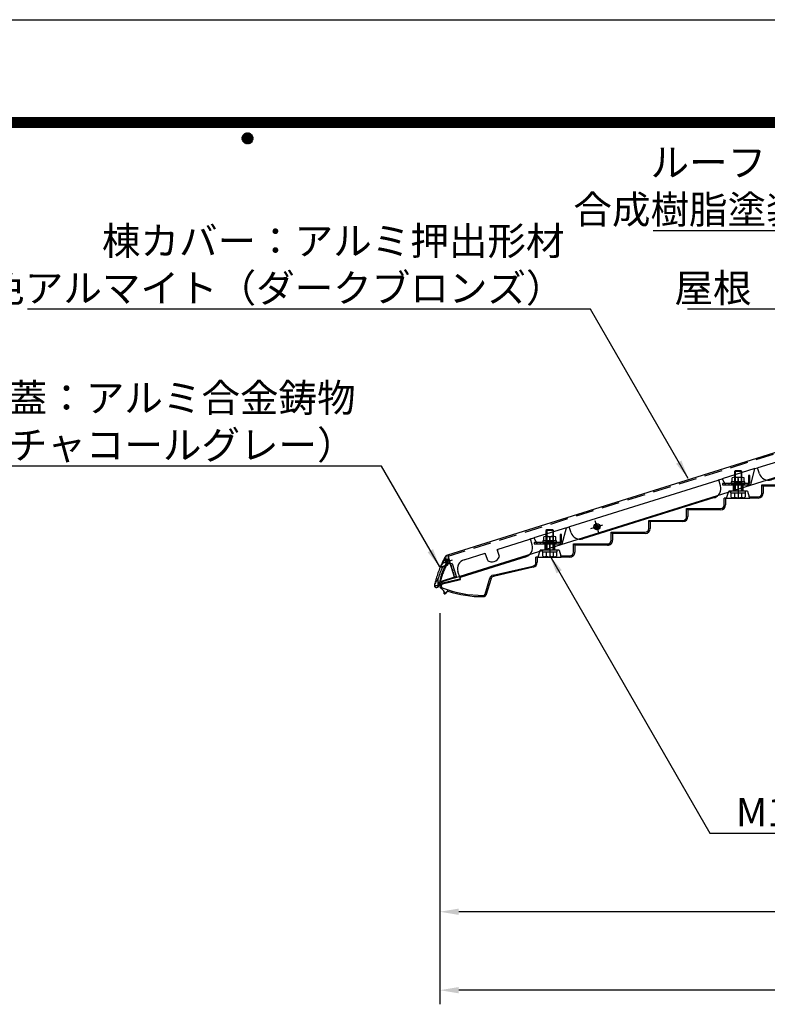
# Model space of a CAD drawing. Extents: x 0 to 12600, y 0 to 8910.
# Drawn here: x 5717 to 8098, y 5773 to 8910 of the extents above; entities that cross this region are included whole.
import ezdxf
from ezdxf.enums import TextEntityAlignment as Align

# ---------------------------------------------------------------- set-up
doc = ezdxf.new("R2010")
doc.units = 0
doc.header["$LTSCALE"] = 9
doc.linetypes.add('CENTER2', pattern=[28.575, 19.05, -3.175, 3.175, -3.175])
doc.linetypes.add('HIDDEN2', pattern=[4.7625, 3.175, -1.5875])
doc.layers.get('0').update_dxf_attribs({"linetype": 'CONTINUOUS'})
doc.layers.get('DEFPOINTS').update_dxf_attribs({"linetype": 'CONTINUOUS'})
for name, color, linetype in [('P001', 131, 'CONTINUOUS'), ('P002', 181, 'CONTINUOUS'), ('P010', 101, 'CONTINUOUS'), ('P011', 151, 'CONTINUOUS'), ('P012', 201, 'CONTINUOUS'), ('P020', 121, 'CONTINUOUS'), ('P901', 135, 'CONTINUOUS'), ('P902', 185, 'CONTINUOUS'), ('P911', 155, 'CONTINUOUS'), ('P912', 205, 'CONTINUOUS'), ('P920', 125, 'CONTINUOUS'), ('P_1CENTER', 2, 'CONTINUOUS'), ('P_2DIM', 6, 'CONTINUOUS'), ('P_5DRAWFRAME', 104, 'CONTINUOUS')]:
    doc.layers.add(name, color=color, linetype=linetype)
doc.styles.add('BIGFONT', font='simplex.shx', dxfattribs={"bigfont": 'bigfont.shx'})
doc.dimstyles.new('DIMBIGFONT$0', dxfattribs={"dimtxt": 3, "dimasz": 2, "dimexe": 1.5, "dimexo": 3, "dimgap": 0.75, "dimtad": 1, "dimdec": 1, "dimdsep": 46, "dimtxsty": 'BIGFONT', "dimblk2": 'DOT', "dimcen": 0, "dimclrt": 230, "dimadec": 0, "dimazin": 0, "dimtfac": 0.6, "dimtdec": 1, "dimtofl": 0, "dimtmove": 2, "dimatfit": 3, "dimldrblk": 'DOT', "dimfxl": 0, "dimtvp": 1, "dimtolj": 1, "dimarcsym": 0})
doc.dimstyles.new('DIMBIGFONT$7', dxfattribs={"dimtxt": 3, "dimasz": 2, "dimexe": 1.5, "dimexo": 3, "dimgap": 0.75, "dimtad": 1, "dimdec": 1, "dimdsep": 46, "dimtxsty": 'BIGFONT', "dimsah": 1, "dimcen": 0, "dimclrt": 230, "dimadec": 0, "dimazin": 0, "dimtfac": 0.6, "dimtdec": 1, "dimtofl": 0, "dimtmove": 0, "dimatfit": 3, "dimfxl": 0, "dimtvp": 1, "dimtolj": 1, "dimarcsym": 0})

# ---------------------------------------------------------------- blocks, each defined once
blk = doc.blocks.new('DFP3')
at = {"color": 0}
for p, q in [((21.5, 286.6), (408, 286.6)), ((21.5, 286.55), (408, 286.55)), ((21.5, 286.5), (408, 286.5)), ((21.5, 286.45), (408, 286.45)), ((21.5, 286.4), (408, 286.4)), ((408, 286.35), (21.5, 286.35)), ((21.5, 286.3), (408, 286.3)), ((408, 286.25), (21.5, 286.25)), ((21.5, 286.2), (408, 286.2)), ((408, 286.15), (21.5, 286.15)), ((21.5, 286.1), (408, 286.1)), ((21.5, 286.05), (408, 286.05)), ((21.5, 286), (408, 286)), ((21.5, 285.95), (408, 285.95)), ((21.5, 285.9), (408, 285.9)), ((21.5, 285.85), (408, 285.85)), ((21.5, 285.8), (408, 285.8)), ((21.5, 285.75), (408, 285.75)), ((21.5, 285.7), (408, 285.7)), ((408, 285.65), (21.5, 285.65)), ((21.5, 285.6), (408, 285.6)), ((214.15, 284.4), (214.75, 285)), ((214.15, 284.33), (214.82, 285)), ((214.15, 284.48), (214.67, 285)), ((214.15, 284.47), (214.82, 283.8)), ((214.16, 284.27), (214.88, 284.99)), ((214.16, 284.53), (214.88, 283.81)), ((214.17, 284.56), (214.59, 284.98)), ((214.18, 284.22), (214.93, 284.97)), ((214.18, 284.58), (214.93, 283.83)), ((214.2, 284.17), (214.98, 284.95)), ((214.2, 284.63), (214.98, 283.85)), ((214.22, 284.12), (215.03, 284.93)), ((214.22, 284.68), (214.47, 284.93)), ((214.22, 284.68), (215.03, 283.87)), ((214.25, 284.07), (215.08, 284.9)), ((214.25, 284.73), (215.08, 283.9)), ((214.28, 284.03), (215.12, 284.87)), ((214.28, 284.77), (215.12, 283.93)), ((214.31, 283.99), (215.16, 284.84)), ((214.31, 284.81), (215.16, 283.96)), ((214.34, 284.84), (215.19, 283.99)), ((214.34, 283.96), (215.19, 284.81)), ((214.38, 284.87), (215.22, 284.03)), ((214.38, 283.93), (215.22, 284.77)), ((214.42, 284.9), (215.25, 284.07)), ((214.42, 283.9), (215.25, 284.73)), ((214.47, 284.93), (215.28, 284.12)), ((214.47, 283.87), (215.28, 284.68)), ((214.52, 284.95), (215.3, 284.17)), ((214.52, 283.85), (215.3, 284.63)), ((214.57, 284.97), (215.32, 284.22)), ((214.57, 283.83), (215.32, 284.58)), ((214.62, 284.99), (215.34, 284.27)), ((214.62, 283.81), (215.34, 284.53)), ((214.68, 285), (215.35, 284.33)), ((214.68, 283.8), (215.35, 284.47)), ((214.75, 285), (215.35, 284.4)), ((214.83, 284.99), (215.34, 284.48)), ((214.92, 284.98), (215.33, 284.57)), ((215.04, 284.93), (215.28, 284.69)), ((214.15, 284.4), (214.75, 283.8)), ((214.15, 284.32), (214.67, 283.8)), ((214.17, 284.24), (214.59, 283.82)), ((214.22, 284.12), (214.47, 283.87)), ((214.75, 283.8), (215.35, 284.4)), ((214.83, 283.81), (215.34, 284.32)), ((214.92, 283.82), (215.33, 284.23)), ((215.04, 283.87), (215.28, 284.11))]:
    blk.add_line(p, q, dxfattribs=at)
at = {"layer": 'DEFPOINTS', "color": 0}
blk.add_line((0, 297), (420, 297), dxfattribs=at)
at = {"color": 83, "style": 'BIGFONT'}
for tag, height, p in [('PROJECT1', 4, (283.38, 25.6)), ('DATE', 3, (344.68, 25.84)), ('SCALE', 3, (379.68, 25.84)), ('PROJECT2', 4, (284.2, 17.84)), ('PROJECT3', 4, (284.2, 10.57)), ('DWGNO', 3, (358.68, 10.57))]:
    blk.add_attdef(tag, text='', height=height, dxfattribs=at).set_placement(p, align=Align.BOTTOM_CENTER)
at = {"color": 83, "ltscale": 0.5, "style": 'BIGFONT', "flags": 8}
for tag, p in [('REV04', (26.47, 27.61)), ('REV03', (26.47, 21.7)), ('REV02', (26.47, 15.58)), ('REV01', (26.47, 10.33))]:
    blk.add_attdef(tag, text='', height=2, dxfattribs=at).set_placement(p, align=Align.BOTTOM_LEFT)
for tag, p in [('REVD4', (80.98, 27.61)), ('R4D', (92.67, 27.61)), ('R4C', (101.8, 27.61)), ('R4A', (110.92, 27.61)), ('REVD3', (80.98, 21.7)), ('R3D', (92.67, 21.7)), ('R3C', (101.8, 21.7)), ('R3A', (110.92, 21.7)), ('REVD2', (80.98, 15.58)), ('R2D', (92.67, 15.58)), ('R2C', (101.8, 15.58)), ('R2A', (110.92, 15.58)), ('REVD1', (80.98, 10.33)), ('R1D', (92.67, 10.33)), ('R1C', (101.8, 10.33)), ('R1A', (110.92, 10.33))]:
    blk.add_attdef(tag, text='', height=2, dxfattribs=at).set_placement(p, align=Align.BOTTOM_CENTER)
blk = doc.blocks.new('*D24')
at = {"layer": 'DEFPOINTS', "color": 0}
for p in [(7055, 7019.7), (9935, 6513.9), (7055, 6067.9)]:
    blk.add_point(p, dxfattribs=at)
at = {"layer": 'P_2DIM', "color": 0, "lineweight": -2}
for p, q in [((7055, 6929.7), (7055, 6022.9)), ((9935, 6423.9), (9935, 6022.9)), ((9875, 6067.9), (7115, 6067.9))]:
    blk.add_line(p, q, dxfattribs=at)
at = {"layer": 'P_2DIM', "color": 0}
for points in [[(7115, 6077.9), (7115, 6057.9), (7055, 6067.9)], [(9875, 6077.9), (9875, 6057.9), (9935, 6067.9)]]:
    blk.add_solid(points, dxfattribs=at)
at = {"layer": 'P_2DIM', "color": 230, "insert": (8495, 6135.4), "char_height": 90, "attachment_point": 5, "style": 'BIGFONT'}
blk.add_mtext('\\A1;1440', dxfattribs=at)
blk = doc.blocks.new('_DOT')
at = {"color": 0, "linetype": 'ByBlock'}
blk.add_line((-0.5, 0), (-1, 0), dxfattribs=at)
at = {"color": 0, "linetype": 'ByBlock', "const_width": 0.5}
blk.add_lwpolyline([(-0.25, 0, 1), (0.25, 0, 1)], format="xyb", close=True, dxfattribs=at)
blk = doc.blocks.new('A$C661721A7')
at = {"layer": 'P001'}
for p, q in [((-555.2, 28), (748.5, 28)), ((-555.2, 28), (-555.2, 28)), ((-555.2, 28), (-555.2, 27.8)), ((-555.2, 27.7), (-555.2, 27.8)), ((-555.2, 27.7), (-555.2, 27.4)), ((-555.2, 27.3), (-555.2, 27.4)), ((-555.2, 27.3), (-555.2, 26.8)), ((-555.2, 26.6), (-555.2, 26.8)), ((-555.2, 26.6), (-555.2, 26.1)), ((-555.2, 25.8), (-555.2, 26.1)), ((-555.2, 25.8), (-555.2, 25.1)), ((-555.2, 24.7), (-555.2, 25.1)), ((-555.2, 24.7), (-555.2, 23.9)), ((-555.2, 23.4), (-555.2, 23.9)), ((-555.2, 23.4), (-555.2, 22.5)), ((-555.2, 22.4), (-555.2, 22.5)), ((-555.2, 17.6), (-555.2, 22.4)), ((-555.2, 17.4), (-555.2, 17.6)), ((-555.2, 13.4), (-555.2, 17.4)), ((758.5, 28), (809.8, 28)), ((783, -10), (809.8, 28)), ((-555.2, 11.4), (-555.2, 13.4)), ((-555.2, 11.4), (-555.2, 7.4)), ((-555.2, 5.4), (-555.2, 7.4)), ((-555.2, 5.4), (-555.2, 1.4)), ((-555.2, -0.6), (-555.2, 1.4)), ((748.5, 9.5), (773.5, 9.5)), ((748.5, 7.4), (748.5, 9.5)), ((748.5, 7.4), (748.5, 5.4)), ((748.5, 1.4), (748.5, 5.4)), ((748.5, 1.4), (748.5, -0.6)), ((773.5, 9.5), (773.5, 7.4)), ((773.5, 5.4), (773.5, 7.4)), ((773.5, 5.4), (773.5, 1.4)), ((773.5, -0.6), (773.5, 1.4)), ((-555.2, -0.6), (-555.2, -4.6)), ((-555.2, -10), (-555.2, -4.6)), ((-555.2, -10), (748.5, -10)), ((748.5, -4.6), (748.5, -0.6)), ((748.5, -4.6), (748.5, -10)), ((773.5, -0.6), (773.5, -4.6)), ((773.5, -10), (773.5, -4.6)), ((773.5, -10), (783, -10))]:
    blk.add_line(p, q, dxfattribs=at)
for centre in [(-315, 0), (0, 0)]:
    blk.add_circle(centre, 5, dxfattribs=at)
at = {"layer": 'P002'}
blk.add_lwpolyline([(748.5, 9.5), (758.5, 9.5), (758.5, 33), (748.5, 33)], close=True, dxfattribs=at)
at = {"layer": 'P901', "linetype": 'HIDDEN2'}
for p, q in [((-555.2, 26), (808.4, 26)), ((748.5, 28), (758.5, 28))]:
    blk.add_line(p, q, dxfattribs=at)
at = {"layer": 'P902', "linetype": 'HIDDEN2'}
blk.add_line((748.5, 28), (758.5, 28), dxfattribs=at)
at = {"layer": 'P_1CENTER', "linetype": 'CENTER2'}
for p, q in [((-325, 0), (-305, 0)), ((-315, -10), (-315, 10)), ((-10, 0), (10, 0)), ((0, -10), (0, 10))]:
    blk.add_line(p, q, dxfattribs=at)
blk = doc.blocks.new('A$C19385688')
at = {"layer": 'P001'}
for p, q in [((22.9, 35), (23.6, 34.3)), ((23.6, 34.3), (28.8, 34.3)), ((26.6, 38.9), (27.3, 38.2)), ((28.7, 39.9), (28.9, 39.9)), ((28.7, 39.9), (28.8, 38.9)), ((28.8, 34.3), (28.8, 38.9)), ((28.8, 38.9), (28.8, 38.9)), ((28.8, 29.3), (28.8, 34.3)), ((28.8, 34.3), (29.8, 34.3)), ((28.9, 31.4), (28.9, 30.5)), ((29.8, 37.4), (29.8, 38.4)), ((29.8, 36.8), (29.8, 37.4)), ((29.8, 35.8), (29.8, 36.8)), ((29.8, 34.7), (29.8, 35.8)), ((29.8, 33.6), (29.8, 34.7)), ((29.8, 30.3), (29.8, 33.6)), ((29.8, 33.6), (30.8, 33.6)), ((30.8, 39.4), (30.8, 38.4)), ((30.8, 38.4), (34.8, 38.4)), ((30.8, 38.4), (30.8, 37.6)), ((30.8, 37.6), (30.8, 36.4)), ((30.8, 36.4), (30.8, 35)), ((30.8, 35), (30.8, 33.6)), ((30.8, 33.6), (30.8, 30.3)), ((34.8, 33.6), (30.8, 33.6)), ((34.8, 44), (33, 44)), ((34.8, 38.4), (34.8, 44)), ((34.8, 38.4), (34.8, 33.6)), ((34.8, 7), (34.8, 33.6)), ((18.3, 29.3), (20.9, 29.3)), ((20.9, 29.3), (20.9, 28.3)), ((20.9, 29.3), (28.8, 29.3)), ((28.8, 28.3), (20.9, 28.3)), ((28.2, 31.1), (28.9, 30.5)), ((28.8, 29.3), (28.8, 28.3)), ((29.8, 30.3), (30.8, 30.3)), ((37.8, 29), (34.8, 29)), ((37.8, 29), (37.8, 6)), ((0, 4), (0, 3.9)), ((0.6, 3.9), (0, 3.9)), ((0.6, 3.9), (1.4, 6.3)), ((0.6, 3.9), (5.6, 3)), ((3.5, 0), (2.9, 0)), ((4.8, 0), (3.5, 0)), ((8.3, 11.8), (5.6, 3)), ((5.6, 3), (5.6, 1.9)), ((5.6, 3), (6.1, 3)), ((8.3, 11.8), (5.9, 13.4)), ((6.1, 3), (7.9, 6.1)), ((6.1, 3), (6.9, 2.5)), ((6.9, 2.5), (6.5, 1.7)), ((7.9, 6.1), (8.8, 5.5)), ((8.6, 5.5), (8.8, 5.5)), ((9.6, 7), (9.6, 6)), ((9.6, 7), (34.8, 7)), ((34.8, 6), (9.6, 6)), ((37.8, 7), (10.6, 7)), ((37.8, 7), (10.6, 7)), ((34.8, 7), (34.8, 6)), ((37.8, 6), (34.8, 6))]:
    blk.add_line(p, q, dxfattribs=at)
at = {"layer": 'P001', "flags": 128}
for points in [[(28.8, 38.9), (29.1, 38.9), (29.4, 38.8), (29.6, 38.7), (29.8, 38.5), (29.8, 38.4)], [(28.9, 39.9), (29.5, 39.8), (30.1, 39.8), (30.5, 39.7), (30.7, 39.5), (30.8, 39.4)], [(29.8, 35.8), (29.8, 35.9), (29.9, 36), (29.9, 36.1), (30.1, 36.2), (30.2, 36.3), (30.4, 36.3), (30.6, 36.4), (30.8, 36.4)], [(29.8, 34.7), (29.8, 34.8), (29.9, 34.9), (29.9, 34.9), (30.1, 35), (30.2, 35), (30.4, 35), (30.6, 35), (30.8, 35)], [(20.9, 28.3), (20.3, 28.4), (19.6, 28.5), (19.1, 28.6), (18.6, 28.7), (18.2, 28.8), (17.9, 28.9), (17.6, 28.9), (17.5, 28.9)], [(4.8, 0), (4.8, 0), (5, 0), (5.2, 0.1), (5.3, 0.2), (5.5, 0.2), (5.5, 0.3), (5.6, 0.4), (5.6, 0.4), (5.7, 0.5), (5.8, 0.7), (5.9, 0.9), (6.1, 1.2), (6.3, 1.4), (6.5, 1.8), (6.5, 1.7)], [(5.6, 1.9), (5.8, 2.4), (6.1, 3)], [(5.6, 1.9), (5.8, 1.8), (5.9, 1.7), (6, 1.7), (6.2, 1.7), (6.3, 1.7), (6.4, 1.7), (6.4, 1.7), (6.5, 1.7)], [(8.8, 5.5), (7.7, 3.8), (6.9, 2.5)]]:
    blk.add_lwpolyline(points, dxfattribs=at)
at = {"layer": 'P001'}
for centre, radius, start, end in [((154.7, -86.6), 179.4, 137.334, 139.9029), ((131.5, -85.1), 161, 132.1107, 134.7009), ((154.7, -86.5), 179.3, 135.5828, 137.3336), ((154.7, -86.5), 178.3, 135.5828, 137.3336), ((151.8, -83.6), 175.2, 133.636, 135.6053), ((28.8, 36.8), 3.07, 91.6678, 135.6964), ((28.9, 36.8), 2.15, 92.7118, 135.8516), ((37.7, 39), 8.92, 174.3074, 180.5821), ((156.9, -83.6), 177.8, 134.1725, 136.0483), ((30.8, 38.4), 0.987, 89.2269, 179.2055), ((30.8, 37.4), 0.984, 89.0567, 179.0246), ((30.7, 36.7), 0.92, 84.5869, 173.2961), ((33, 41), 3, 90, 133.4396), ((154.7, -86.5), 179.3, 139.9033, 146.1077), ((154.7, -86.5), 176.3, 139.3538, 146.1077), ((18.3, 28.3), 1, 90, 139.9033), ((28.8, 30.3), 1, 270, 0), ((28.8, 30.3), 2, 270, 0), ((2.9, 3), 3, 162.6025, 270), ((151.5, -85.6), 176, 148.548, 149.3968), ((2.5, 3.3), 2.58, 149.9129, 163.5688), ((149.3, -83.2), 172.9, 148.5801, 149.4839), ((3.5, 3), 3, 162.6016, 269.983), ((73.8, -78.2), 111.3, 126.0218, 130.5892), ((4.2, 5.4), 2.96, 148.5773, 162.7992), ((154.7, -86.5), 179.3, 146.1077, 148.5761), ((11.9, -1.9), 7.38, 148.7519, 164.7062), ((4.8, 1), 1, 293.3389, 329.7912), ((-5.5, 8.6), 13.8, 324.0825, 330.2416), ((-5.5, 8.6), 13.8, 324.0825, 330.2416), ((9.6, 5), 2, 89.9935, 147.7932), ((9.4, 5), 0.999, 90.005, 147.8571), ((9.6, 5), 1, 89.98, 147.7421)]:
    blk.add_arc(centre, radius, start, end, dxfattribs=at)
at = {"layer": 'P901', "linetype": 'HIDDEN2'}
for p, q in [((28.9, 31.4), (28.9, 30.5)), ((34.8, 31.4), (28.9, 31.4)), ((34.8, 31.4), (28.9, 31.4)), ((29.8, 36.4), (34.8, 36.4)), ((29.8, 32.2), (34.8, 32.2)), ((34.8, 36), (32.6, 36)), ((28.3, 31.3), (28.2, 31.1)), ((28.2, 31.1), (28.9, 30.5)), ((28.9, 30.5), (34.8, 30.5)), ((28.9, 30.5), (34.8, 30.5)), ((8.6, 5.5), (8.8, 5.5)), ((9.6, 6), (9.4, 6)), ((9.8, 7.5), (10.6, 7)), ((9.8, 7.5), (10.6, 7))]:
    blk.add_line(p, q, dxfattribs=at)
at = {"layer": 'P901', "linetype": 'HIDDEN2', "flags": 128}
blk.add_lwpolyline([(5.7, 0.5), (5.6, 0.5), (5.4, 0.5), (5, 0.5), (4.9, 0.5), (5, 0.5), (5.2, 0.5), (5.7, 0.5)], dxfattribs=at)
at = {"layer": 'P901', "linetype": 'HIDDEN2'}
for centre, radius, start, end in [((154.7, -86.5), 173.3, 135.1197, 149.8403), ((28.9, 30.5), 0.945, 87.0483, 136.368), ((28.9, 30.5), 0.945, 87.0483, 136.368), ((153.3, -68.1), 159.7, 139.4668, 141.5132), ((156.2, -68.9), 162.1, 139.6738, 141.7645), ((32.6, 35), 1, 90, 135.1257), ((155.1, -86.7), 173.2, 137.1407, 147.0417), ((155.1, -86.7), 173.2, 137.1407, 147.0417), ((155.1, -86.7), 172.2, 137.1406, 147.0417), ((155.1, -86.7), 172.2, 137.1406, 147.0417), ((4, 1), 1, 270, 329.8348), ((30.1, -6.2), 24.5, 145.9604, 151.4585), ((30.1, -6.2), 24.5, 145.9604, 151.4585), ((9.4, 5), 0.999, 90.005, 147.8571), ((16.5, -1.3), 10.2, 125.0092, 133.8909), ((16.5, -1.3), 10.2, 125.0092, 133.8909)]:
    blk.add_arc(centre, radius, start, end, dxfattribs=at)
at = {"layer": 'P_1CENTER', "linetype": 'CENTER2'}
blk.add_line((24.8, 34.3), (39.8, 34.3), dxfattribs=at)
blk = doc.blocks.new('ACADutil7011018-0072')
at = {"layer": 'P020'}
for p, q in [((-8.2, -10.5), (8.2, -10.5)), ((-5.5, -2.5), (-5.5, -9.5)), ((5.5, -2.5), (5.5, -9.5))]:
    blk.add_line(p, q, dxfattribs=at)
for points in [[(6, 0), (6, 31.3), (4.8, 32.5), (-4.8, 32.5), (-6, 31.3), (-6, 0)], [(-11, -9.5), (-11, -2.5), (11, -2.5), (11, -9.5)]]:
    blk.add_lwpolyline(points, dxfattribs=at)
blk.add_lwpolyline([(12, 0), (-12, 0), (-12, -2.5), (12, -2.5)], close=True, dxfattribs=at)
for centre, radius, start, end in [((-8.2, -6.1), 4.4, 231.4141, 308.5859), ((0, 5.6), 16.1, 250.1444, 289.8556), ((8.2, -6.1), 4.4, 231.4141, 308.5859)]:
    blk.add_arc(centre, radius, start, end, dxfattribs=at)
at = {"layer": 'P920'}
for p, q in [((-4.8, 32.5), (-4.8, 0)), ((4.8, 32.5), (4.8, 0)), ((6, 31.3), (-6, 31.3))]:
    blk.add_line(p, q, dxfattribs=at)
blk = doc.blocks.new('A$C62681451')
at = {"layer": 'P920'}
for p, q in [((-9.5, 4), (-9.5, 9)), ((-4.8, 10), (4.8, 10)), ((-4.8, 3), (4.8, 3)), ((0, 0), (-1.7, 3)), ((0, 4), (0, 9)), ((0, 3), (1.7, 0)), ((9.5, 4), (9.5, 9))]:
    blk.add_line(p, q, dxfattribs=at)
blk.add_lwpolyline([(-10.8, 0), (10.8, 0), (10.8, 3), (-10.8, 3)], close=True, dxfattribs=at)
for centre, start, end in [((-4.8, -2.2), 67.1483, 112.8517), ((-4.8, 15.2), 247.1483, 292.8517), ((4.8, -2.2), 67.1483, 112.8517), ((4.8, 15.2), 247.1483, 292.8517)]:
    blk.add_arc(centre, 12.2, start, end, dxfattribs=at)
blk = doc.blocks.new('A$C26315948')
at = {"layer": 'P012'}
for p, q in [((-491.1, -87.8), (-40.8, 53.3)), ((-33.4, 29.8), (-41.8, 56.5)), ((-7.7, 58), (-37, 58)), ((-37, 58), (-32.7, 44)), ((-7.7, 58), (-4.6, 44)), ((29.4, 44), (-32.7, 44)), ((29.4, 44), (29.4, 0)), ((29.4, 44), (39.3, 44)), ((39.3, 44), (39.3, 0)), ((-80.7, 14.8), (-42.5, 16.8)), ((-80.7, 14.8), (-470.3, -107.3)), ((29.4, 0), (-73.2, 0)), ((-73.2, 0), (-73.2, -6)), ((-33.2, 0), (-33.2, -6)), ((39.3, 0), (29.4, 0)), ((-76.2, -9), (-133.5, -9)), ((-35.3, -9), (-76.2, -9)), ((-496.2, -89.3), (-545.3, -104.7)), ((-503.2, -117.2), (-496.2, -89.3)), ((-496.2, -89.3), (-492.1, -88.1)), ((-489.1, -97.5), (-492.1, -88.1)), ((-863.6, -204.5), (-550.3, -106.3)), ((-549.3, -106), (-545.3, -104.7)), ((-546.4, -115.4), (-549.3, -106)), ((-545.3, -104.7), (-538.2, -117.2)), ((-438.1, -115.6), (-432.7, -101.8)), ((-430.2, -101), (-436.2, -116.3)), ((-432.7, -101.8), (-430.2, -101)), ((-538.2, -117.2), (-503.2, -117.2)), ((-497.7, -119.4), (-443.7, -119.4)), ((-497.7, -119.4), (-495.7, -121.4)), ((-497.7, -132.2), (-497.7, -119.4)), ((-443.7, -121.4), (-495.7, -121.4)), ((-495.7, -121.4), (-495.7, -132.2)), ((-495.7, -121.4), (-495.7, -121.4)), ((-443.7, -119.4), (-443.7, -121.4)), ((-438.1, -115.6), (-436.2, -116.3)), ((-556.2, -134.2), (-842.9, -224)), ((-557.7, -138.2), (-503.7, -138.2)), ((-557.7, -138.2), (-555.7, -140.2)), ((-557.7, -151), (-557.7, -138.2)), ((-503.7, -140.2), (-555.7, -140.2)), ((-555.7, -140.2), (-555.7, -151)), ((-555.7, -140.2), (-555.7, -140.2)), ((-503.7, -138.2), (-503.7, -140.2)), ((-617.7, -157), (-563.7, -157)), ((-617.7, -157), (-615.7, -159)), ((-617.7, -169.8), (-617.7, -157)), ((-563.7, -159), (-615.7, -159)), ((-615.7, -159), (-615.7, -169.8)), ((-615.7, -159), (-615.7, -159)), ((-563.7, -157), (-563.7, -159)), ((-677.7, -175.8), (-623.7, -175.8)), ((-677.7, -175.8), (-675.7, -177.8)), ((-677.7, -188.6), (-677.7, -175.8)), ((-623.7, -177.8), (-675.7, -177.8)), ((-675.7, -177.8), (-675.7, -188.6)), ((-675.7, -177.8), (-675.7, -177.8)), ((-623.7, -175.8), (-623.7, -177.8)), ((-737.7, -194.6), (-683.7, -194.6)), ((-737.7, -194.6), (-735.7, -196.6)), ((-737.7, -207.4), (-737.7, -194.6)), ((-683.7, -196.6), (-735.7, -196.6)), ((-735.7, -196.6), (-735.7, -207.4)), ((-735.7, -196.6), (-735.7, -196.6)), ((-683.7, -194.6), (-683.7, -196.6)), ((-869.2, -206.2), (-921.1, -222.5)), ((-875.7, -232), (-869.2, -206.2)), ((-869.2, -206.2), (-864.6, -204.8)), ((-861.7, -214.2), (-864.6, -204.8)), ((-797.7, -213.4), (-743.7, -213.4)), ((-797.7, -213.4), (-795.7, -215.4)), ((-797.7, -226.2), (-797.7, -213.4)), ((-743.7, -215.4), (-795.7, -215.4)), ((-795.7, -215.4), (-795.7, -226.2)), ((-795.7, -215.4), (-795.7, -215.4)), ((-743.7, -213.4), (-743.7, -215.4)), ((-1163.6, -298.5), (-927.6, -224.5)), ((-926.6, -224.2), (-921.1, -222.5)), ((-923.7, -233.6), (-926.6, -224.2)), ((-921.1, -222.5), (-915.7, -232)), ((-915.7, -232), (-875.7, -232)), ((-857.7, -232.2), (-803.7, -232.2)), ((-857.7, -232.2), (-855.7, -234.2)), ((-857.7, -245), (-857.7, -232.2)), ((-803.7, -234.2), (-855.7, -234.2)), ((-855.7, -234.2), (-855.7, -245)), ((-855.7, -234.2), (-855.7, -234.2)), ((-803.7, -232.2), (-803.7, -234.2)), ((-914.1, -253), (-910.7, -242)), ((-880.7, -242), (-910.7, -242)), ((-880.7, -242), (-877.9, -251)), ((-933.5, -252.4), (-1142.9, -318)), ((-917.7, -263.8), (-917.7, -253)), ((-914.1, -253), (-917.7, -253)), ((-915.7, -253), (-915.7, -263.8)), ((-914.1, -253), (-877.3, -253)), ((-877.3, -253), (-877.9, -251)), ((-877.9, -251), (-863.7, -251)), ((-863.7, -253), (-877.3, -253)), ((-977.7, -269.8), (-923.7, -269.8)), ((-977.7, -269.8), (-975.7, -271.8)), ((-977.7, -282.6), (-977.7, -269.8)), ((-923.7, -271.8), (-975.7, -271.8)), ((-975.7, -271.8), (-975.7, -282.6)), ((-975.7, -271.8), (-975.7, -271.8)), ((-1037.7, -288.6), (-983.7, -288.6)), ((-1037.7, -288.6), (-1035.7, -290.6)), ((-1037.7, -301.4), (-1037.7, -288.6)), ((-983.7, -290.6), (-1035.7, -290.6)), ((-1035.7, -290.6), (-1035.7, -290.6)), ((-1035.7, -290.6), (-1035.7, -301.4)), ((-1169.2, -300.2), (-1221.1, -316.5)), ((-1175.7, -326), (-1169.2, -300.2)), ((-1169.2, -300.2), (-1164.6, -298.8)), ((-1161.7, -308.2), (-1164.6, -298.8)), ((-1097.7, -307.4), (-1043.7, -307.4)), ((-1097.7, -307.4), (-1095.7, -309.4)), ((-1097.7, -320.2), (-1097.7, -307.4)), ((-1043.7, -309.4), (-1095.7, -309.4)), ((-1095.7, -309.4), (-1095.7, -320.2)), ((-1095.7, -309.4), (-1095.7, -309.4)), ((-1279.5, -334.8), (-1227.6, -318.5)), ((-1226.6, -318.2), (-1227.6, -318.5)), ((-1226.6, -318.2), (-1221.1, -316.5)), ((-1223.7, -327.6), (-1226.6, -318.2)), ((-1221.1, -316.5), (-1215.7, -326)), ((-1215.7, -326), (-1175.7, -326)), ((-1157.7, -326.2), (-1103.7, -326.2)), ((-1157.7, -326.2), (-1155.7, -328.2)), ((-1157.7, -339), (-1157.7, -326.2)), ((-1103.7, -328.2), (-1155.7, -328.2)), ((-1155.7, -328.2), (-1155.7, -339)), ((-1155.7, -328.2), (-1155.7, -328.2)), ((-1332, -351.2), (-1298.6, -340.8)), ((-1298, -342.7), (-1295, -352.2)), ((-1275.9, -346.2), (-1278.9, -336.7)), ((-1214.1, -347), (-1210.7, -336)), ((-1180.7, -336), (-1210.7, -336)), ((-1180.7, -336), (-1177.9, -345)), ((-1177.3, -347), (-1177.9, -345)), ((-1177.9, -345), (-1163.7, -345)), ((-1233.5, -346.4), (-1336.9, -378.8)), ((-1217.7, -355.4), (-1217.7, -347)), ((-1214.1, -347), (-1217.7, -347)), ((-1215.7, -347), (-1215.7, -355.4)), ((-1214.1, -347), (-1177.3, -347)), ((-1163.7, -347), (-1177.3, -347)), ((-1338.4, -380.7), (-1341.8, -370)), ((-1285.9, -375.8), (-1222.4, -361.3)), ((-1285.9, -375.8), (-1285.5, -377.8)), ((-1221.9, -363.2), (-1285.5, -377.8)), ((-1366.7, -388.2), (-1339.1, -381.8)), ((-1337.6, -383.5), (-1366.3, -390.1)), ((-1337.6, -383.5), (-1338.2, -381.3)), ((-1298.6, -405.9), (-1291.1, -380.7)), ((-1289.2, -381.2), (-1296.7, -406.5)), ((-1291.1, -380.7), (-1289.2, -381.2)), ((-1367.1, -398.1), (-1367.4, -397.9)), ((-1363.7, -404.4), (-1363.7, -403.4)), ((-1359.1, -401.6), (-1361.9, -405.1)), ((-1298.6, -405.9), (-1296.7, -406.5)), ((-1301.4, -408.1), (-1301.4, -408.1)), ((-1301.3, -410.1), (-1301.4, -410.1))]:
    blk.add_line(p, q, dxfattribs=at)
at = {"layer": 'P012', "flags": 128}
for points in [[(-41.8, 56.5), (-39.5, 57.2), (-37, 58)], [(-139.5, -9.9), (-320.5, -66.6), (-432.7, -101.8)], [(-139.5, -9.9), (-136.5, -9.2), (-133.5, -9)], [(-492.1, -88.1), (-492, -88), (-491.3, -87.8), (-491.1, -87.8), (-491.1, -87.8)], [(-550.3, -106.3), (-550.3, -106.3), (-550.2, -106.3), (-549.5, -106), (-549.3, -106)], [(-864.6, -204.8), (-864.5, -204.7), (-863.8, -204.5), (-863.7, -204.5), (-863.6, -204.5)], [(-927.6, -224.5), (-927.6, -224.5), (-927.4, -224.5), (-926.7, -224.2), (-926.6, -224.2)], [(-1164.6, -298.8), (-1164.5, -298.7), (-1163.8, -298.5), (-1163.7, -298.5), (-1163.6, -298.5)], [(-1298, -342.7), (-1298.1, -342.3), (-1298.2, -341.9), (-1298.3, -341.6), (-1298.4, -341.3), (-1298.5, -341.1), (-1298.5, -340.9), (-1298.6, -340.8), (-1298.6, -340.8)], [(-1279.5, -334.8), (-1279.5, -334.8), (-1279.4, -334.9), (-1279.4, -335.1), (-1279.3, -335.3), (-1279.2, -335.6), (-1279.1, -336), (-1279, -336.3), (-1278.9, -336.7)], [(-1301.4, -408.1), (-1301.3, -408.6), (-1301.3, -409.1), (-1301.3, -410.1)]]:
    blk.add_lwpolyline(points, dxfattribs=at)
at = {"layer": 'P012'}
for centre in [(-820, -204.4), (-1120.6, -298.6)]:
    blk.add_circle(centre, 2.5, dxfattribs=at)
for centre, radius, start, end in [((-43, 26.8), 10, 273.0041, 17.3924), ((-76.2, -6), 3, 269.9958, 359.9957), ((-35.9, -6.4), 2.68, 281.5083, 7.9549), ((-474.8, -93), 15, 197.3975, 287.3975), ((-560.7, -119.9), 15, 287.3975, 17.3975), ((-443.6, -113.4), 5.97, 269.7725, 338.9253), ((-443.7, -113.4), 8, 269.9999, 338.699), ((-503.7, -132.2), 8, 270, 359.999), ((-503.7, -132.2), 6.01, 270.0544, 359.9441), ((-563.7, -151), 8, 270, 359.9995), ((-563.7, -151), 6.01, 270.0545, 359.9446), ((-623.7, -169.8), 8, 270, 359.9992), ((-623.7, -169.8), 6.01, 270.0541, 359.9445), ((-683.7, -188.6), 8, 269.9999, 359.9997), ((-683.7, -188.6), 6.01, 270.0544, 359.9448), ((-847.3, -209.7), 15, 197.3975, 287.3975), ((-743.7, -207.4), 8, 269.9999, 359.9995), ((-743.7, -207.4), 6.01, 270.0544, 359.9445), ((-938, -238.1), 15, 287.3975, 17.3975), ((-803.7, -226.2), 8, 270.0003, 359.999), ((-803.7, -226.2), 6.01, 270.0546, 359.9445), ((-863.7, -245), 8, 270.0005, 359.9995), ((-863.7, -245), 6.01, 270.0552, 359.9445), ((-923.7, -263.8), 8, 270.0003, 359.9995), ((-923.7, -263.8), 6.01, 270.0549, 359.9445), ((-983.7, -282.6), 8, 269.9997, 359.9993), ((-983.7, -282.6), 6.01, 270.0555, 359.9431), ((-1147.3, -303.7), 15, 197.3975, 287.3975), ((-1043.7, -301.4), 8, 270.0009, 359.9991), ((-1043.7, -301.4), 6.01, 270.0559, 359.9438), ((-1238, -332.1), 15, 287.3975, 17.3975), ((-1103.7, -320.2), 8, 269.9995, 0.0003), ((-1103.7, -320.2), 6.01, 270.0541, 359.9454), ((-1163.7, -339), 8, 269.9994, 0.0004), ((-1163.7, -339), 6.01, 270.0544, 359.9453), ((-1327.5, -365.5), 15, 107.3975, 197.3975), ((-1287.7, -342.1), 12.5, 234.2674, 340.5276), ((-1223.7, -355.4), 6.01, 282.9468, 359.9604), ((-1223.7, -355.4), 8, 282.9098, 359.9979), ((-1284.4, -382.6), 6.97, 102.7493, 163.6386), ((-1365.6, -393.1), 5.1, 102.9086, 248.815), ((-1365.6, -393.1), 3.1, 102.907, 248.8161), ((-1339.3, -380.9), 1, 282.8969, 2.2894), ((-1336.3, -380.7), 2, 107.3975, 197.3975), ((-1284.4, -382.7), 5, 102.9071, 163.479), ((-1369.6, -403.4), 5.89, 0.2983, 64.8299), ((-1302.4, -229.9), 178.2, 248.8264, 270.3002), ((-1362.7, -404.4), 1, 180.1055, 321.2335), ((-1358.4, -402.2), 0.996, 71.9449, 141.4473), ((-1302.4, -230.1), 180, 251.9914, 270.3111), ((-1301.4, -405.1), 2.98, 271.4486, 343.735), ((-1301.4, -405.1), 5, 271.8371, 343.4801)]:
    blk.add_arc(centre, radius, start, end, dxfattribs=at)
at = {"layer": 'P912', "linetype": 'HIDDEN2'}
for p, q in [((-92.7, 32.9), (-100.3, 30.5)), ((-104.9, 21.7), (-97.8, -1)), ((-77.5, 7.8), (-83.9, 28.3)), ((29.4, 28), (-27.5, 28)), ((-7.5, 12), (-7.5, 28)), ((7.5, 28), (7.5, 12)), ((-15, 12), (-18.8, 0)), ((-7.5, 12), (-15, 12)), ((7.5, 12), (-7.5, 12)), ((15, 12), (7.5, 12)), ((18.8, 0), (15, 12))]:
    blk.add_line(p, q, dxfattribs=at)
for points in [[(-528.2, -117.2), (-513.2, -117.2), (-513.2, -138.2), (-528.2, -138.2)], [(-903.2, -232), (-888.2, -232), (-888.2, -242), (-903.2, -242)], [(-1203.2, -326), (-1188.2, -326), (-1188.2, -336), (-1203.2, -336)]]:
    blk.add_lwpolyline(points, close=True, dxfattribs=at)
for centre, radius, start, end in [((-90.6, 26.2), 7, 17.3975, 107.3975), ((-98.2, 23.8), 7, 107.3975, 197.3975), ((-820, -204.4), 3, 75, 345), ((-1120.6, -298.6), 3, 75, 345)]:
    blk.add_arc(centre, radius, start, end, dxfattribs=at)
at = {"layer": 'P_1CENTER', "linetype": 'CENTER2'}
for p, q in [((0, -10), (0, 38)), ((-520.7, -107.2), (-520.7, -148.2)), ((-820, -209.4), (-820, -199.4)), ((-825, -204.4), (-815, -204.4)), ((-895.7, -222), (-895.7, -252)), ((-1120.6, -303.6), (-1120.6, -293.6)), ((-1125.6, -298.6), (-1115.6, -298.6)), ((-1195.7, -316), (-1195.7, -346)), ((-1364.7, -404.4), (-1360.7, -404.4)), ((-1362.7, -406.4), (-1362.7, -402.4))]:
    blk.add_line(p, q, dxfattribs=at)
blk = doc.blocks.new('A$C52D55788')
at = {"layer": 'P011'}
for p, q in [((-15, 18.5), (-15, 16.5)), ((-4, 18.5), (-15, 18.5)), ((-15, 16.5), (-4, 16.5)), ((-2, 14.5), (-2, -15)), ((0, -15), (0, 14.5)), ((-2, -15), (0, -15))]:
    blk.add_line(p, q, dxfattribs=at)
for radius in [4, 2]:
    blk.add_arc((-4, 14.5), radius, 0, 90, dxfattribs=at)
at = {"layer": 'P911', "linetype": 'HIDDEN2'}
for p, q in [((0, 6), (-2, 6)), ((-2, -6), (0, -6)), ((-2, -15), (-2, -25)), ((0, -25), (0, -15)), ((-2, -25), (0, -25))]:
    blk.add_line(p, q, dxfattribs=at)
at = {"layer": 'P_1CENTER', "linetype": 'CENTER2'}
blk.add_line((10.5, 0), (-12.5, 0), dxfattribs=at)
blk = doc.blocks.new('A$C19D24CFF')
at = {"layer": 'P001', "xscale": 3.000000000001816, "yscale": 3, "zscale": 3, "rotation": 17.39747081869376}
blk.add_blockref('A$C661721A7', (1678.2, 1453.7), dxfattribs=at)
at = {"layer": 'P001', "xscale": 3, "yscale": 3, "zscale": 3}
for p in [(1451, 1377), (551, 1095)]:
    blk.add_blockref('A$C62681451', p, dxfattribs=at)
at = {"layer": 'P011', "xscale": 3, "yscale": 3, "zscale": 3, "rotation": 270}
for p in [(1451, 1371), (551, 1089)]:
    blk.add_blockref('A$C52D55788', p, dxfattribs=at)
at = {"layer": 'P012', "xscale": 3, "yscale": 3, "zscale": 3}
blk.add_blockref('A$C26315948', (4138.2, 2067), dxfattribs=at)
at = {"layer": 'P020', "xscale": 3, "yscale": 3, "zscale": 3}
for p in [(1451, 1341), (551, 1059)]:
    blk.add_blockref('ACADutil7011018-0072', p, dxfattribs=at)
at = {"layer": 'P_2DIM', "xscale": 3.000000000001485, "yscale": 3, "zscale": 3, "rotation": 17.39746534388139}
blk.add_blockref('A$C19385688', (3.5, 878.6), dxfattribs=at)
blk = doc.blocks.new('A$C285079F3')
at = {"layer": 'P_5DRAWFRAME'}
blk.add_blockref('A$C19D24CFF', (0, 41.2), dxfattribs=at)

msp = doc.modelspace()

# ---------------------------------------------------------------- linework, layer by layer
at = {"layer": 'P_2DIM'}
for p, q in [((7055.01, 7019.65), (7055.01, 5772.93)), ((11328.6, 5817.93), (7115.01, 5817.93))]:
    msp.add_line(p, q, dxfattribs=at)
msp.add_solid([(7115.01, 5827.93), (7115.01, 5807.93), (7055.01, 5817.93)], dxfattribs=at)

# ---------------------------------------------------------------- block references
at = {"layer": 'P010', "xscale": 0.6666666666660603, "yscale": 0.6666666666669698, "zscale": 0.6666666666666666}
msp.add_blockref('A$C285079F3', (7037.65, 6486.47), dxfattribs=at)
at = {"layer": 'P_5DRAWFRAME', "xscale": 30, "yscale": 30, "zscale": 30}
msp.add_blockref('DFP3', (0, 0), dxfattribs=at)

# ---------------------------------------------------------------- texts
at = {"layer": 'P_2DIM', "char_height": 90, "style": 'BIGFONT'}
for s, insert, attachment_point in [('{\\C230;ルーフトップ：アルミ合金鋳物\\P合成樹脂塗装（チャコールグレー）}', (9444.93, 8260.06), 9), ('{\\C230;棟カバー：アルミ押出形材\\P着色アルマイト（ダークブロンズ）}', (7452.17, 8010.06), 9), ('{\\C230;屋根}', (8047.83, 8010.06), 9), ('{\\C230;棟カバー蓋：アルミ合金鋳物\\P合成樹脂塗装（チャコールグレー）}', (6786.79, 7510.06), 9), ('{\\C230;M12六角ボルト・ナット}', (7997.94, 6340.43), 7)]:
    msp.add_mtext(s, dxfattribs=dict(at, insert=insert, attachment_point=attachment_point))

# ---------------------------------------------------------------- dimensions: what is measured, and where the dimension line sits
at = {"layer": 'P_2DIM'}
dim = msp.add_linear_dim(base=(7055.01, 6067.93), p1=(9935, 6513.94), p2=(7055.01, 7019.65), dimstyle='DIMBIGFONT$0', override={"dimscale": 30, "dimlfac": 0.5, "dimazin": 2}, dxfattribs=at)
dim.commit()
dim.dimension.update_dxf_attribs({"geometry": '*D24', "text_midpoint": (8495.01, 6135.43)})

# ---------------------------------------------------------------- leaders
at = {"layer": 'P_2DIM', "annotation_type": 0, "has_hookline": 1}
for points, hookline_direction, text_width in [([(9647.23, 8030.05), (9527.43, 8237.56), (9467.43, 8237.56)], 1, 1710.86), ([(7845.92, 7448.45), (7534.67, 7987.56), (7474.67, 7987.56)], 1, 1710.86), ([(8389.26, 7539.08), (8130.33, 7987.56), (8070.33, 7987.56)], 1, 204), ([(7054.8, 7166.24), (6869.29, 7487.56), (6809.29, 7487.56)], 1, 1710.86), ([(7405, 7202.95), (7915.44, 6317.93), (7975.44, 6317.93)], 0, 1199.14)]:
    msp.add_leader(points, dimstyle='DIMBIGFONT$7', override={"dimscale": 30, "dimazin": 2}, dxfattribs=dict(at, hookline_direction=hookline_direction, text_width=text_width))

doc.saveas('drawing.dxf')
